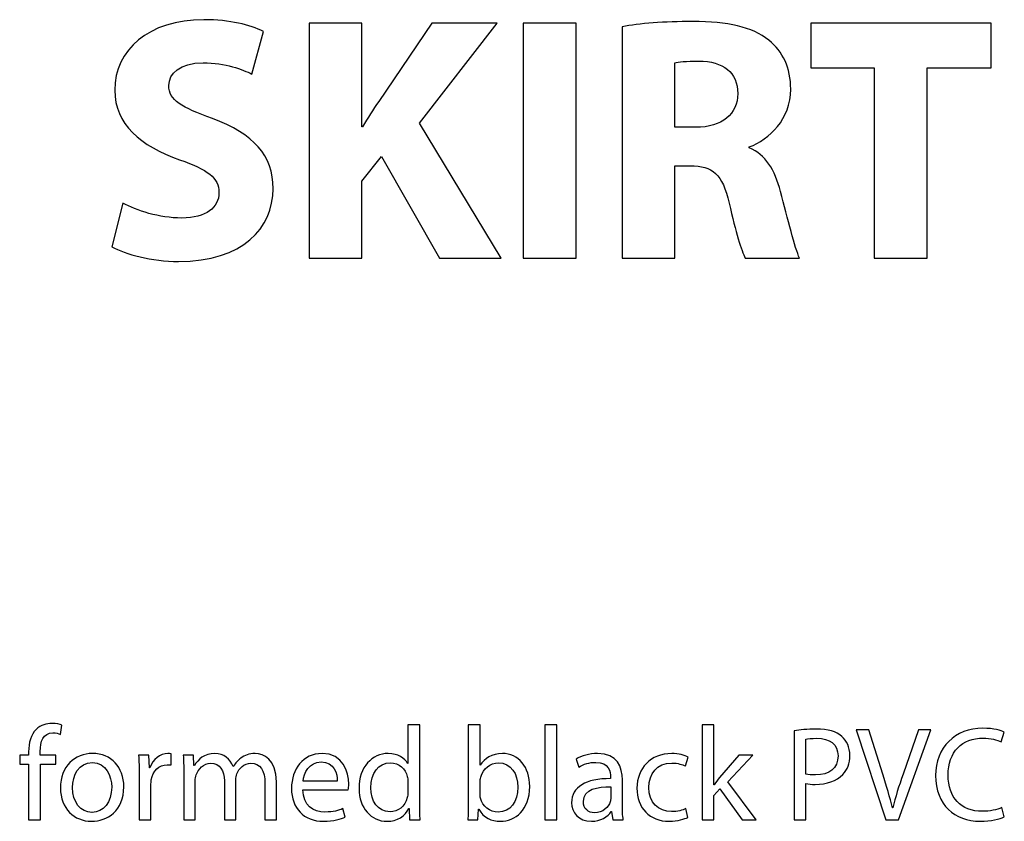
# Model space of a CAD drawing. Units: millimetres. Extents: x 10 to 1179, y 10 to 831.
# Drawn here: x 323 to 354, y 606 to 632 of the extents above; entities that cross this region are included whole.
import ezdxf

# ---------------------------------------------------------------- set-up
doc = ezdxf.new("R2010")
doc.units = ezdxf.units.MM
doc.layers.get('0').update_dxf_attribs({"linetype": 'CONTINUOUS'})

msp = doc.modelspace()

# ---------------------------------------------------------------- linework, layer by layer
at = {"color": 1}
for p, q in [((333.349, 631.44), (331.695, 631.44)), ((331.695, 631.44), (331.695, 624.064)), ((333.349, 628.181), (333.349, 631.44)), ((335.548, 631.44), (333.883, 628.985)), ((335.162, 628.297), (337.604, 631.44)), ((337.604, 631.44), (335.548, 631.44)), ((338.42, 631.44), (338.42, 624.064)), ((340.085, 631.44), (338.42, 631.44)), ((340.085, 624.064), (340.085, 631.44)), ((353.12, 631.44), (347.453, 631.44)), ((347.453, 631.44), (347.453, 630.04)), ((353.12, 630.04), (353.12, 631.44)), ((329.897, 629.842), (330.266, 631.179)), ((341.525, 631.328), (341.525, 624.064)), ((343.178, 628.17), (343.178, 630.195)), ((347.453, 630.04), (349.443, 630.04)), ((349.443, 630.04), (349.443, 624.064)), ((351.108, 624.064), (351.108, 630.04)), ((351.108, 630.04), (353.12, 630.04)), ((333.371, 628.181), (333.349, 628.181)), ((337.725, 624.064), (335.162, 628.297)), ((343.834, 628.17), (343.178, 628.17)), ((345.521, 627.521), (345.521, 627.553)), ((333.349, 626.473), (333.972, 627.249)), ((333.972, 627.249), (335.791, 624.064)), ((343.178, 624.064), (343.178, 626.964)), ((343.178, 626.964), (343.669, 626.964)), ((333.349, 624.064), (333.349, 626.473)), ((325.845, 625.785), (325.504, 624.417)), ((331.695, 624.064), (333.349, 624.064)), ((335.791, 624.064), (337.725, 624.064)), ((338.42, 624.064), (340.085, 624.064)), ((341.525, 624.064), (343.178, 624.064)), ((345.389, 624.064), (347.097, 624.064)), ((349.443, 624.064), (351.108, 624.064)), ((323.886, 609.099), (323.935, 609.385)), ((334.796, 609.402), (334.796, 608.189)), ((335.171, 609.402), (334.796, 609.402)), ((335.171, 606.937), (335.171, 609.402)), ((337.065, 609.402), (336.696, 609.402)), ((336.696, 609.402), (336.696, 606.937)), ((337.065, 608.129), (337.065, 609.402)), ((339.473, 609.402), (339.103, 609.402)), ((339.103, 609.402), (339.103, 606.414)), ((339.473, 606.414), (339.473, 609.402)), ((344.406, 609.402), (344.037, 609.402)), ((344.037, 609.402), (344.037, 606.414)), ((344.406, 607.515), (344.406, 609.402)), ((346.929, 609.208), (346.929, 606.414)), ((349.275, 609.247), (348.873, 609.247)), ((348.873, 609.247), (349.804, 606.414)), ((349.716, 607.854), (349.275, 609.247)), ((350.206, 606.414), (351.221, 609.247)), ((350.829, 609.247), (350.35, 607.847)), ((351.221, 609.247), (350.829, 609.247)), ((353.434, 608.866), (353.529, 609.17)), ((347.293, 607.854), (347.293, 608.951)), ((322.888, 608.549), (322.888, 608.446)), ((323.252, 608.446), (323.252, 608.559)), ((322.888, 608.446), (322.607, 608.446)), ((322.607, 608.446), (322.607, 608.168)), ((323.742, 608.446), (323.252, 608.446)), ((323.742, 608.168), (323.742, 608.446)), ((326.663, 608.446), (326.343, 608.446)), ((326.679, 608.051), (326.663, 608.446)), ((327.363, 608.139), (327.363, 608.485)), ((328.064, 608.446), (327.744, 608.446)), ((328.081, 608.122), (328.064, 608.446)), ((340.085, 608.323), (340.167, 608.072)), ((343.513, 608.108), (343.596, 608.386)), ((345.189, 608.446), (344.588, 607.748)), ((344.847, 607.61), (345.635, 608.446)), ((345.635, 608.446), (345.189, 608.446)), ((322.607, 608.168), (322.888, 608.168)), ((322.888, 608.168), (322.888, 606.414)), ((323.257, 606.414), (323.257, 608.168)), ((323.257, 608.168), (323.742, 608.168)), ((326.695, 608.051), (326.679, 608.051)), ((328.097, 608.122), (328.081, 608.122)), ((329.321, 608.09), (329.31, 608.09)), ((334.796, 608.189), (334.79, 608.189)), ((337.071, 608.129), (337.065, 608.129)), ((326.359, 607.815), (326.359, 606.414)), ((327.761, 607.896), (327.761, 606.414)), ((328.119, 606.414), (328.119, 607.642)), ((329.034, 607.639), (329.034, 606.414)), ((329.392, 606.414), (329.392, 607.677)), ((332.581, 607.628), (331.506, 607.628)), ((334.796, 607.621), (334.796, 607.268)), ((341.165, 607.755), (341.165, 607.709)), ((341.534, 606.898), (341.534, 607.667)), ((326.729, 606.414), (326.729, 607.505)), ((330.308, 607.564), (330.308, 606.414)), ((330.671, 606.414), (330.671, 607.61)), ((331.501, 607.363), (332.923, 607.363)), ((337.065, 607.229), (337.065, 607.593)), ((341.171, 607.452), (341.171, 607.099)), ((344.412, 607.515), (344.406, 607.515)), ((344.406, 607.18), (344.594, 607.388)), ((344.594, 607.388), (345.294, 606.414)), ((345.74, 606.414), (344.847, 607.61)), ((347.293, 606.414), (347.293, 607.554)), ((344.406, 606.414), (344.406, 607.18)), ((332.824, 606.503), (332.758, 606.767)), ((334.829, 606.767), (334.834, 606.767)), ((334.834, 606.767), (334.851, 606.414)), ((336.999, 606.414), (337.016, 606.75)), ((337.016, 606.75), (337.027, 606.75)), ((343.59, 606.492), (343.524, 606.767)), ((350.024, 606.795), (350.019, 606.795)), ((353.522, 606.506), (353.452, 606.799)), ((322.888, 606.414), (323.257, 606.414)), ((324.879, 606.647), (324.874, 606.647)), ((326.359, 606.414), (326.729, 606.414)), ((327.761, 606.414), (328.119, 606.414)), ((329.034, 606.414), (329.392, 606.414)), ((330.308, 606.414), (330.671, 606.414)), ((334.851, 606.414), (335.187, 606.414)), ((336.679, 606.414), (336.999, 606.414)), ((339.103, 606.414), (339.473, 606.414)), ((341.187, 606.672), (341.198, 606.672)), ((341.198, 606.672), (341.231, 606.414)), ((341.231, 606.414), (341.562, 606.414)), ((344.037, 606.414), (344.406, 606.414)), ((345.294, 606.414), (345.74, 606.414)), ((346.929, 606.414), (347.293, 606.414)), ((349.804, 606.414), (350.206, 606.414)), ((324.863, 606.369), (324.868, 606.369))]:
    msp.add_line(p, q, dxfattribs=at)
for points in [[(328.386, 631.55), (326.656, 631.55), (325.592, 630.597), (325.592, 629.338)], [(330.266, 631.179), (329.831, 631.384), (329.224, 631.55), (328.386, 631.55)], [(343.746, 631.493), (342.848, 631.493), (342.059, 631.43), (341.525, 631.328)], [(346.133, 630.904), (345.609, 631.328), (344.843, 631.493), (343.746, 631.493)], [(346.822, 629.363), (346.822, 630.04), (346.579, 630.551), (346.133, 630.904)], [(327.29, 629.483), (327.29, 629.853), (327.642, 630.195), (328.364, 630.195)], [(328.364, 630.195), (329.076, 630.195), (329.61, 629.984), (329.897, 629.842)], [(343.178, 630.195), (343.3, 630.227), (343.525, 630.248), (343.934, 630.248)], [(343.934, 630.248), (344.7, 630.248), (345.157, 629.895), (345.157, 629.229)], [(325.592, 629.338), (325.592, 628.265), (326.402, 627.585), (327.631, 627.151)], [(328.657, 628.442), (327.697, 628.805), (327.29, 629.01), (327.29, 629.483)], [(345.521, 627.553), (346.155, 627.786), (346.822, 628.431), (346.822, 629.363)], [(333.883, 628.985), (333.707, 628.728), (333.536, 628.463), (333.371, 628.181)], [(345.157, 629.229), (345.157, 628.583), (344.667, 628.17), (343.834, 628.17)], [(330.564, 626.241), (330.564, 627.285), (329.963, 627.962), (328.657, 628.442)], [(346.502, 626.152), (346.32, 626.83), (346.034, 627.316), (345.521, 627.521)], [(327.631, 627.151), (328.513, 626.844), (328.866, 626.583), (328.866, 626.121)], [(343.669, 626.964), (344.358, 626.953), (344.678, 626.71), (344.887, 625.785)], [(327.598, 623.955), (329.621, 623.955), (330.564, 625.006), (330.564, 626.241)], [(328.866, 626.121), (328.866, 625.641), (328.464, 625.32), (327.697, 625.32)], [(347.097, 624.064), (346.954, 624.35), (346.734, 625.309), (346.502, 626.152)], [(327.697, 625.32), (326.981, 625.32), (326.281, 625.553), (325.845, 625.785)], [(344.887, 625.785), (345.091, 624.875), (345.278, 624.286), (345.389, 624.064)], [(325.504, 624.417), (325.923, 624.184), (326.755, 623.955), (327.598, 623.955)], [(323.125, 609.258), (322.954, 609.092), (322.888, 608.834), (322.888, 608.549)], [(323.621, 609.445), (323.45, 609.445), (323.263, 609.392), (323.125, 609.258)], [(323.935, 609.385), (323.864, 609.417), (323.754, 609.445), (323.621, 609.445)], [(347.629, 609.268), (347.337, 609.268), (347.106, 609.24), (346.929, 609.208)], [(348.429, 609.032), (348.258, 609.187), (347.993, 609.268), (347.629, 609.268)], [(352.855, 609.293), (351.978, 609.293), (351.372, 608.69), (351.372, 607.808)], [(353.529, 609.17), (353.434, 609.215), (353.201, 609.293), (352.855, 609.293)], [(323.252, 608.559), (323.252, 608.873), (323.335, 609.148), (323.649, 609.148)], [(323.649, 609.148), (323.759, 609.148), (323.831, 609.127), (323.886, 609.099)], [(347.293, 608.951), (347.359, 608.965), (347.48, 608.976), (347.641, 608.976)], [(347.641, 608.976), (348.043, 608.976), (348.307, 608.799), (348.307, 608.425)], [(348.677, 608.443), (348.677, 608.69), (348.583, 608.902), (348.429, 609.032)], [(351.764, 607.818), (351.764, 608.559), (352.205, 608.983), (352.866, 608.983)], [(352.866, 608.983), (353.102, 608.983), (353.3, 608.933), (353.434, 608.866)], [(324.896, 608.499), (324.339, 608.499), (323.887, 608.094), (323.887, 607.416)], [(325.877, 607.452), (325.877, 608.072), (325.48, 608.499), (324.896, 608.499)], [(326.343, 608.446), (326.354, 608.259), (326.359, 608.058), (326.359, 607.815)], [(327.263, 608.499), (327.015, 608.499), (326.789, 608.323), (326.695, 608.051)], [(327.363, 608.485), (327.329, 608.492), (327.302, 608.499), (327.263, 608.499)], [(327.744, 608.446), (327.75, 608.284), (327.761, 608.111), (327.761, 607.896)], [(328.737, 608.499), (328.4, 608.499), (328.208, 608.316), (328.097, 608.122)], [(329.31, 608.09), (329.222, 608.326), (329.012, 608.499), (328.737, 608.499)], [(329.552, 608.355), (329.464, 608.288), (329.382, 608.207), (329.321, 608.09)], [(329.999, 608.499), (329.8, 608.499), (329.674, 608.443), (329.552, 608.355)], [(330.671, 607.61), (330.671, 608.323), (330.269, 608.499), (329.999, 608.499)], [(332.102, 608.499), (331.506, 608.499), (331.143, 608.013), (331.143, 607.402)], [(332.94, 607.54), (332.94, 607.914), (332.763, 608.499), (332.102, 608.499)], [(334.178, 608.499), (333.682, 608.499), (333.258, 608.083), (333.264, 607.402)], [(334.79, 608.189), (334.702, 608.348), (334.493, 608.499), (334.178, 608.499)], [(337.765, 608.499), (337.44, 608.499), (337.203, 608.355), (337.071, 608.129)], [(338.625, 607.462), (338.625, 608.072), (338.273, 608.499), (337.765, 608.499)], [(340.757, 608.499), (340.498, 608.499), (340.25, 608.425), (340.085, 608.323)], [(341.534, 607.667), (341.534, 608.072), (341.38, 608.499), (340.757, 608.499)], [(343.083, 608.499), (342.422, 608.499), (341.992, 608.034), (341.992, 607.413)], [(343.596, 608.386), (343.497, 608.443), (343.304, 608.499), (343.083, 608.499)], [(348.307, 608.425), (348.307, 608.034), (348.037, 607.826), (347.597, 607.826)], [(348.456, 607.843), (348.605, 607.984), (348.677, 608.189), (348.677, 608.443)], [(324.268, 607.427), (324.268, 607.815), (324.455, 608.217), (324.89, 608.217)], [(324.89, 608.217), (325.326, 608.217), (325.497, 607.787), (325.497, 607.441)], [(326.74, 607.677), (326.789, 607.945), (326.977, 608.147), (327.236, 608.147)], [(327.236, 608.147), (327.285, 608.147), (327.324, 608.147), (327.363, 608.139)], [(328.152, 607.826), (328.208, 608.005), (328.384, 608.196), (328.61, 608.196)], [(328.61, 608.196), (328.891, 608.196), (329.034, 607.963), (329.034, 607.639)], [(329.426, 607.857), (329.492, 608.034), (329.651, 608.196), (329.867, 608.196)], [(329.867, 608.196), (330.159, 608.196), (330.308, 607.963), (330.308, 607.564)], [(331.506, 607.628), (331.534, 607.886), (331.694, 608.235), (332.074, 608.235)], [(332.074, 608.235), (332.482, 608.235), (332.587, 607.864), (332.581, 607.628)], [(333.638, 607.423), (333.638, 607.868), (333.864, 608.207), (334.25, 608.207)], [(334.25, 608.207), (334.526, 608.207), (334.724, 608.013), (334.779, 607.78)], [(337.087, 607.755), (337.159, 608.03), (337.391, 608.207), (337.644, 608.207)], [(337.644, 608.207), (338.041, 608.207), (338.25, 607.857), (338.25, 607.445)], [(340.167, 608.072), (340.311, 608.168), (340.509, 608.221), (340.702, 608.221)], [(340.702, 608.221), (341.115, 608.228), (341.165, 607.917), (341.165, 607.755)], [(342.367, 607.434), (342.367, 607.854), (342.62, 608.199), (343.083, 608.199)], [(343.083, 608.199), (343.287, 608.199), (343.425, 608.15), (343.513, 608.108)], [(326.729, 607.505), (326.729, 607.561), (326.734, 607.621), (326.74, 607.677)], [(328.119, 607.642), (328.119, 607.706), (328.13, 607.769), (328.152, 607.826)], [(329.392, 607.677), (329.392, 607.737), (329.409, 607.808), (329.426, 607.857)], [(334.779, 607.78), (334.796, 607.73), (334.796, 607.67), (334.796, 607.621)], [(337.065, 607.593), (337.065, 607.653), (337.071, 607.706), (337.087, 607.755)], [(341.165, 607.709), (340.377, 607.716), (339.941, 607.445), (339.941, 606.954)], [(344.588, 607.748), (344.533, 607.677), (344.467, 607.589), (344.412, 607.515)], [(347.597, 607.826), (347.475, 607.826), (347.376, 607.829), (347.293, 607.854)], [(347.591, 607.529), (347.949, 607.529), (348.263, 607.632), (348.456, 607.843)], [(350.019, 606.795), (349.936, 607.12), (349.831, 607.466), (349.716, 607.854)], [(350.35, 607.847), (350.217, 607.476), (350.107, 607.12), (350.024, 606.795)], [(351.372, 607.808), (351.372, 606.877), (351.973, 606.369), (352.772, 606.369)], [(352.845, 606.683), (352.16, 606.683), (351.764, 607.123), (351.764, 607.818)], [(323.887, 607.416), (323.887, 606.771), (324.317, 606.369), (324.863, 606.369)], [(324.874, 606.647), (324.516, 606.647), (324.268, 606.982), (324.268, 607.427)], [(324.868, 606.369), (325.348, 606.369), (325.877, 606.697), (325.877, 607.452)], [(325.497, 607.441), (325.497, 606.975), (325.232, 606.647), (324.879, 606.647)], [(331.143, 607.402), (331.143, 606.788), (331.523, 606.369), (332.146, 606.369)], [(332.195, 606.661), (331.826, 606.661), (331.506, 606.866), (331.501, 607.363)], [(332.923, 607.363), (332.934, 607.406), (332.94, 607.462), (332.94, 607.54)], [(333.264, 607.402), (333.264, 606.785), (333.644, 606.369), (334.14, 606.369)], [(334.239, 606.668), (333.842, 606.668), (333.638, 607.011), (333.638, 607.423)], [(338.25, 607.445), (338.25, 606.975), (338.025, 606.661), (337.633, 606.661)], [(337.71, 606.369), (338.162, 606.369), (338.625, 606.728), (338.625, 607.462)], [(340.311, 606.993), (340.311, 607.388), (340.768, 607.462), (341.171, 607.452)], [(341.992, 607.413), (341.992, 606.788), (342.389, 606.369), (343.006, 606.369)], [(343.072, 606.672), (342.67, 606.672), (342.367, 606.961), (342.367, 607.434)], [(347.293, 607.554), (347.381, 607.533), (347.48, 607.529), (347.591, 607.529)], [(334.779, 607.113), (334.713, 606.834), (334.487, 606.668), (334.239, 606.668)], [(334.796, 607.268), (334.796, 607.208), (334.796, 607.159), (334.779, 607.113)], [(337.076, 607.099), (337.071, 607.138), (337.065, 607.187), (337.065, 607.229)], [(337.633, 606.661), (337.368, 606.661), (337.148, 606.838), (337.076, 607.099)], [(341.171, 607.099), (341.171, 607.06), (341.165, 607.021), (341.154, 606.982)], [(332.758, 606.767), (332.625, 606.707), (332.46, 606.661), (332.195, 606.661)], [(334.14, 606.369), (334.47, 606.369), (334.713, 606.541), (334.829, 606.767)], [(335.187, 606.414), (335.171, 606.552), (335.171, 606.76), (335.171, 606.937)], [(336.696, 606.937), (336.696, 606.76), (336.69, 606.552), (336.679, 606.414)], [(337.027, 606.75), (337.181, 606.481), (337.413, 606.369), (337.71, 606.369)], [(339.941, 606.954), (339.941, 606.658), (340.151, 606.369), (340.564, 606.369)], [(340.652, 606.64), (340.47, 606.64), (340.311, 606.75), (340.311, 606.993)], [(341.154, 606.982), (341.099, 606.81), (340.923, 606.64), (340.652, 606.64)], [(341.562, 606.414), (341.54, 606.552), (341.534, 606.721), (341.534, 606.898)], [(343.524, 606.767), (343.42, 606.721), (343.282, 606.672), (343.072, 606.672)], [(353.452, 606.799), (353.3, 606.728), (353.074, 606.683), (352.845, 606.683)], [(332.146, 606.369), (332.466, 606.369), (332.697, 606.443), (332.824, 606.503)], [(340.564, 606.369), (340.851, 606.369), (341.077, 606.513), (341.187, 606.672)], [(343.006, 606.369), (343.276, 606.369), (343.491, 606.443), (343.59, 606.492)], [(352.772, 606.369), (353.113, 606.369), (353.388, 606.443), (353.522, 606.506)]]:
    msp.add_open_spline(points, degree=3, dxfattribs=at)

doc.saveas('drawing.dxf')
